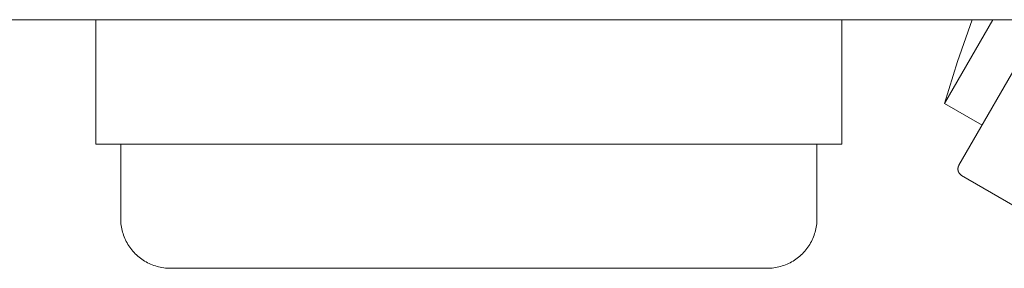
# Model space of a CAD drawing. Units: millimetres. Extents: x -1327 to 1947, y 3796 to 8679.
# Drawn here: x 332 to 372, y 7959 to 7969 of the extents above; entities that cross this region are included whole.
import ezdxf

# ---------------------------------------------------------------- set-up
doc = ezdxf.new("R2010")
doc.units = ezdxf.units.MM
for name, color, linetype, lineweight, true_color in [('Make2D$Visible$Curves$0', 254, 'Continuous', 0, 0xbebebe), ('Make2D$Visible$Curves$cabinet', 7, 'Continuous', 0, 0xf3f3f3), ('Make2D$Visible$Curves$GREEN', 7, 'Continuous', 0, 0x00cc33)]:
    doc.layers.add(name, color=color, linetype=linetype, lineweight=lineweight, true_color=true_color)

msp = doc.modelspace()

# ---------------------------------------------------------------- linework, layer by layer
at = {"layer": 'Make2D$Visible$Curves$0', "color": 254, "true_color": 0xe6e6e6}
for points in [[(335, 7969.198), (335, 7964.198)], [(365, 7969.198), (365, 7964.198)], [(335, 7964.198), (365, 7964.198)]]:
    msp.add_lwpolyline(points, dxfattribs=at)
at = {"layer": 'Make2D$Visible$Curves$0'}
for points in [[(369.128, 7965.833), (369.659, 7967.523), (370.236, 7969.198)], [(369.128, 7965.833), (371.07, 7969.198)], [(369.71, 7963.345), (372.56, 7968.281)], [(370.642, 7964.959), (369.128, 7965.833)], [(369.71, 7963.345), (369.705, 7963.336), (369.7, 7963.326), (369.696, 7963.317), (369.692, 7963.308), (369.688, 7963.298), (369.685, 7963.289), (369.681, 7963.279), (369.679, 7963.269), (369.676, 7963.259), (369.674, 7963.249), (369.673, 7963.239), (369.671, 7963.229), (369.67, 7963.218), (369.67, 7963.208), (369.669, 7963.198), (369.67, 7963.188), (369.67, 7963.177), (369.671, 7963.167), (369.672, 7963.157), (369.673, 7963.147), (369.675, 7963.137), (369.677, 7963.127), (369.68, 7963.117), (369.682, 7963.107), (369.686, 7963.097), (369.689, 7963.088), (369.693, 7963.078), (369.697, 7963.069), (369.702, 7963.06), (369.706, 7963.051), (369.711, 7963.042), (369.717, 7963.033), (369.722, 7963.024), (369.728, 7963.016), (369.735, 7963.008), (369.741, 7963), (369.748, 7962.992), (369.755, 7962.985), (369.762, 7962.978), (369.77, 7962.971), (369.777, 7962.964), (369.785, 7962.958), (369.794, 7962.951), (369.802, 7962.946), (369.811, 7962.94), (369.819, 7962.935)], [(369.819, 7962.935), (373.694, 7960.698)]]:
    msp.add_lwpolyline(points, dxfattribs=at)
at = {"layer": 'Make2D$Visible$Curves$cabinet', "color": 9, "true_color": 0xbebebe}
msp.add_lwpolyline([(5, 7969.198), (595, 7969.198)], dxfattribs=at)
at = {"layer": 'Make2D$Visible$Curves$GREEN'}
for points in [[(336, 7961.198), (336, 7964.198)], [(364, 7964.198), (364, 7961.198)], [(338, 7959.198), (337.932, 7959.199), (337.864, 7959.203), (337.795, 7959.208), (337.728, 7959.217), (337.66, 7959.227), (337.593, 7959.24), (337.526, 7959.255), (337.46, 7959.272), (337.395, 7959.292), (337.33, 7959.313), (337.266, 7959.337), (337.203, 7959.364), (337.141, 7959.392), (337.08, 7959.422), (337.02, 7959.455), (336.961, 7959.489), (336.903, 7959.526), (336.847, 7959.564), (336.792, 7959.604), (336.738, 7959.647), (336.686, 7959.691), (336.635, 7959.736), (336.586, 7959.784), (336.538, 7959.833), (336.493, 7959.884), (336.449, 7959.936), (336.406, 7959.989), (336.366, 7960.045), (336.328, 7960.101), (336.291, 7960.159), (336.257, 7960.218), (336.224, 7960.278), (336.194, 7960.339), (336.166, 7960.401), (336.139, 7960.464), (336.115, 7960.528), (336.094, 7960.593), (336.074, 7960.658), (336.057, 7960.724), (336.042, 7960.791), (336.029, 7960.858), (336.019, 7960.926), (336.01, 7960.993), (336.005, 7961.061), (336.001, 7961.13), (336, 7961.198)], [(364, 7961.198), (363.999, 7961.13), (363.995, 7961.061), (363.99, 7960.993), (363.981, 7960.926), (363.971, 7960.858), (363.958, 7960.791), (363.943, 7960.724), (363.926, 7960.658), (363.906, 7960.593), (363.885, 7960.528), (363.861, 7960.464), (363.834, 7960.401), (363.806, 7960.339), (363.776, 7960.278), (363.743, 7960.218), (363.709, 7960.159), (363.672, 7960.101), (363.634, 7960.045), (363.594, 7959.989), (363.551, 7959.936), (363.507, 7959.884), (363.462, 7959.833), (363.414, 7959.784), (363.365, 7959.736), (363.314, 7959.691), (363.262, 7959.647), (363.208, 7959.604), (363.153, 7959.564), (363.097, 7959.526), (363.039, 7959.489), (362.98, 7959.455), (362.92, 7959.422), (362.859, 7959.392), (362.797, 7959.364), (362.734, 7959.337), (362.67, 7959.313), (362.605, 7959.292), (362.54, 7959.272), (362.474, 7959.255), (362.407, 7959.24), (362.34, 7959.227), (362.272, 7959.217), (362.205, 7959.208), (362.136, 7959.203), (362.068, 7959.199), (362, 7959.198)], [(338, 7959.198), (350, 7959.198)], [(350, 7959.198), (362, 7959.198)]]:
    msp.add_lwpolyline(points, dxfattribs=at)

doc.saveas('drawing.dxf')
